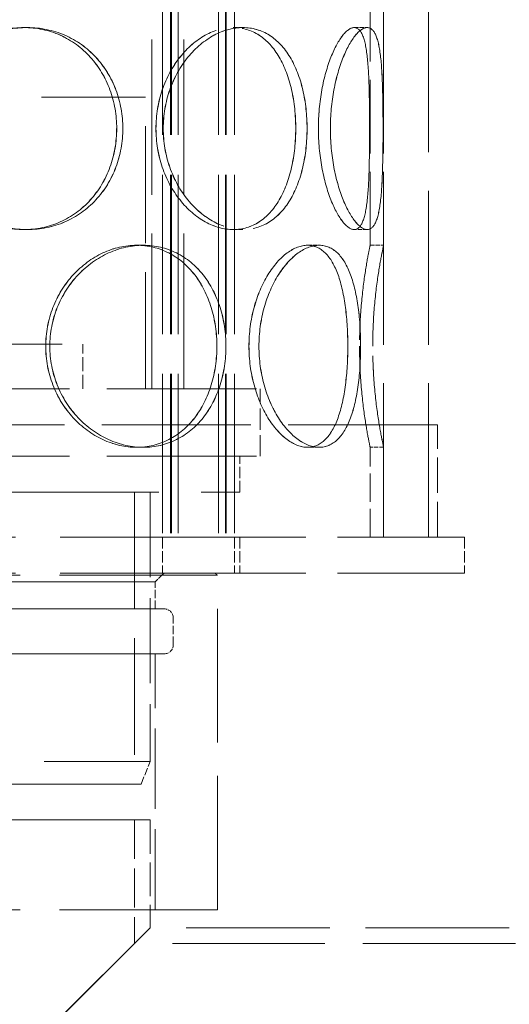
# Model space of a CAD drawing. Units: millimetres. Extents: x 180 to 10512, y -1122 to 7380.
# Drawn here: x 1830 to 1939, y 5159 to 5378 of the extents above; entities that cross this region are included whole.
import ezdxf

# ---------------------------------------------------------------- set-up
doc = ezdxf.new("R2010")
doc.units = ezdxf.units.MM
doc.header["$LTSCALE"] = 18
doc.linetypes.add('DASHED_SPACE', pattern=[0.2067, 0.1654, -0.0413])
doc.layers.add('Hidden (ISO)', color=7, linetype='DASHED_SPACE', lineweight=9, true_color=0x0080c0)

msp = doc.modelspace()

# ---------------------------------------------------------------- linework, layer by layer
at = {"layer": 'Hidden (ISO)', "ltscale": 11.51888}
for p, q in [((1911.01, 5262.814), (1911.01, 5862.814)), ((1921.01, 5262.814), (1921.01, 5862.814))]:
    msp.add_line(p, q, dxfattribs=at)
at = {"layer": 'Hidden (ISO)', "ltscale": 11.923785}
for p, q in [((1861.77, 5742.814), (1861.77, 5254.814)), ((1863.57, 5742.814), (1863.57, 5254.814)), ((1863.77, 5742.814), (1863.77, 5254.814)), ((1865.27, 5742.814), (1865.27, 5254.814)), ((1874.27, 5742.814), (1874.27, 5254.814)), ((1875.77, 5742.814), (1875.77, 5254.814)), ((1875.97, 5742.814), (1875.97, 5254.814)), ((1877.77, 5742.814), (1877.77, 5254.814))]:
    msp.add_line(p, q, dxfattribs=at)
at = {"layer": 'Hidden (ISO)', "ltscale": 11.624469}
for p, q in [((1859.41, 5295.814), (1859.41, 5468.814)), ((1866.51, 5295.814), (1866.51, 5468.814))]:
    msp.add_line(p, q, dxfattribs=at)
at = {"layer": 'Hidden (ISO)', "ltscale": 5.502357}
for p, q in [((1908.01, 5327.814), (1908.01, 5379.814)), ((1911.01, 5327.814), (1911.01, 5379.814))]:
    msp.add_line(p, q, dxfattribs=at)
at = {"layer": 'Hidden (ISO)', "ltscale": 0.317349}
for p, q in [((1830.895, 5376.314), (1831.671, 5376.314)), ((1877.533, 5376.314), (1879.654, 5376.314)), ((1904.463, 5376.314), (1907.36, 5376.314)), ((1831.671, 5331.314), (1830.895, 5331.314)), ((1879.654, 5331.314), (1877.533, 5331.314)), ((1907.36, 5331.314), (1904.463, 5331.314)), ((1855.986, 5327.814), (1857.485, 5327.814)), ((1894.068, 5327.814), (1896.665, 5327.814)), ((1908.01, 5327.814), (1911.01, 5327.814)), ((1857.485, 5282.814), (1855.986, 5282.814)), ((1896.665, 5282.814), (1894.068, 5282.814)), ((1911.01, 5282.814), (1908.01, 5282.814))]:
    msp.add_line(p, q, dxfattribs=at)
at = {"layer": 'Hidden (ISO)', "ltscale": 0.005542}
for p, q in [((1831.671, 5376.314), (1831.685, 5376.314)), ((1831.685, 5331.314), (1831.671, 5331.314))]:
    msp.add_line(p, q, dxfattribs=at)
at = {"layer": 'Hidden (ISO)', "ltscale": 0.001411}
for p, q in [((1879.654, 5376.314), (1879.664, 5376.314)), ((1879.664, 5331.314), (1879.654, 5331.314))]:
    msp.add_line(p, q, dxfattribs=at)
at = {"layer": 'Hidden (ISO)', "ltscale": 0.000304818}
for p, q in [((1907.36, 5376.314), (1907.364, 5376.314)), ((1907.364, 5331.314), (1907.36, 5331.314))]:
    msp.add_line(p, q, dxfattribs=at)
at = {"layer": 'Hidden (ISO)', "ltscale": 11.399102}
msp.add_line((1750.01, 5360.814), (1858.01, 5360.814), dxfattribs=at)
at = {"layer": 'Hidden (ISO)', "ltscale": 8.73515}
for p, q in [((1858.01, 5295.814), (1858.01, 5360.814)), ((1855.51, 5272.814), (1855.51, 5207.814))]:
    msp.add_line(p, q, dxfattribs=at)
at = {"layer": 'Hidden (ISO)', "ltscale": 0.002517}
for p, q in [((1857.485, 5327.814), (1857.498, 5327.814)), ((1857.498, 5282.814), (1857.485, 5282.814))]:
    msp.add_line(p, q, dxfattribs=at)
at = {"layer": 'Hidden (ISO)', "ltscale": 0.00077227}
for p, q in [((1896.665, 5327.814), (1896.673, 5327.814)), ((1896.673, 5282.814), (1896.665, 5282.814))]:
    msp.add_line(p, q, dxfattribs=at)
at = {"layer": 'Hidden (ISO)', "ltscale": 11.258373}
msp.add_line((1764.01, 5305.814), (1844.01, 5305.814), dxfattribs=at)
at = {"layer": 'Hidden (ISO)', "ltscale": 1.058065}
msp.add_line((1844.01, 5295.814), (1844.01, 5305.814), dxfattribs=at)
at = {"layer": 'Hidden (ISO)', "ltscale": 11.188008}
for p, q in [((1724.51, 5295.814), (1883.51, 5295.814)), ((1724.51, 5280.814), (1883.51, 5280.814)), ((1857.01, 5207.814), (1751.01, 5207.814))]:
    msp.add_line(p, q, dxfattribs=at)
at = {"layer": 'Hidden (ISO)', "ltscale": 1.587147}
msp.add_line((1883.51, 5280.814), (1883.51, 5295.814), dxfattribs=at)
at = {"layer": 'Hidden (ISO)', "ltscale": 11.164553}
msp.add_line((1923.01, 5287.814), (1685.01, 5287.814), dxfattribs=at)
at = {"layer": 'Hidden (ISO)', "ltscale": 2.645312}
for p, q in [((1921.01, 5262.814), (1921.01, 5287.814)), ((1923.01, 5262.814), (1923.01, 5287.814))]:
    msp.add_line(p, q, dxfattribs=at)
at = {"layer": 'Hidden (ISO)', "ltscale": 2.11623}
for p, q in [((1908.01, 5262.814), (1908.01, 5282.814)), ((1911.01, 5262.814), (1911.01, 5282.814))]:
    msp.add_line(p, q, dxfattribs=at)
at = {"layer": 'Hidden (ISO)', "ltscale": 0.846432}
for p, q in [((1879.01, 5272.814), (1879.01, 5280.814)), ((1859.01, 5262.814), (1859.01, 5254.814)), ((1861.77, 5262.814), (1861.77, 5254.814)), ((1877.77, 5262.814), (1877.77, 5254.814)), ((1879.01, 5262.814), (1879.01, 5254.814)), ((1929.01, 5262.814), (1929.01, 5254.814))]:
    msp.add_line(p, q, dxfattribs=at)
at = {"layer": 'Hidden (ISO)', "ltscale": 12.665669}
msp.add_line((1729.01, 5272.814), (1879.01, 5272.814), dxfattribs=at)
at = {"layer": 'Hidden (ISO)', "ltscale": 6.348889}
msp.add_line((1859.01, 5272.814), (1859.01, 5212.814), dxfattribs=at)
at = {"layer": 'Hidden (ISO)', "ltscale": 13.438693}
for p, q in [((1879.01, 5262.814), (1729.01, 5262.814)), ((1879.01, 5254.814), (1729.01, 5254.814))]:
    msp.add_line(p, q, dxfattribs=at)
at = {"layer": 'Hidden (ISO)', "ltscale": 9.502591}
for p, q in [((1929.01, 5262.814), (1879.01, 5262.814)), ((1929.01, 5254.814), (1879.01, 5254.814))]:
    msp.add_line(p, q, dxfattribs=at)
at = {"layer": 'Hidden (ISO)', "ltscale": 11.821292}
for p, q in [((1874.01, 5254.314), (1734.01, 5254.314)), ((1874.01, 5179.814), (1734.01, 5179.814))]:
    msp.add_line(p, q, dxfattribs=at)
at = {"layer": 'Hidden (ISO)', "ltscale": 11.842401}
msp.add_line((1860.11, 5252.814), (1747.91, 5252.814), dxfattribs=at)
at = {"layer": 'Hidden (ISO)', "ltscale": 0.299194}
msp.add_line((1860.11, 5252.814), (1862.11, 5254.814), dxfattribs=at)
at = {"layer": 'Hidden (ISO)', "ltscale": 0.634799}
for p, q in [((1860.11, 5246.814), (1860.11, 5252.814)), ((1864.16, 5238.814), (1864.16, 5244.814))]:
    msp.add_line(p, q, dxfattribs=at)
at = {"layer": 'Hidden (ISO)', "ltscale": 0.074724}
msp.add_line((1873.51, 5254.814), (1874.01, 5254.314), dxfattribs=at)
at = {"layer": 'Hidden (ISO)', "ltscale": 10.011827}
msp.add_line((1874.01, 5179.814), (1874.01, 5254.314), dxfattribs=at)
at = {"layer": 'Hidden (ISO)', "ltscale": 12.275145}
for p, q in [((1862.16, 5246.814), (1745.86, 5246.814)), ((1862.16, 5236.814), (1745.86, 5236.814))]:
    msp.add_line(p, q, dxfattribs=at)
at = {"layer": 'Hidden (ISO)', "ltscale": 6.031439}
msp.add_line((1860.11, 5179.814), (1860.11, 5236.814), dxfattribs=at)
at = {"layer": 'Hidden (ISO)', "ltscale": 11.610197}
for p, q in [((1749.01, 5212.814), (1859.01, 5212.814)), ((1859.01, 5199.814), (1749.01, 5199.814))]:
    msp.add_line(p, q, dxfattribs=at)
at = {"layer": 'Hidden (ISO)', "ltscale": 0.569739}
msp.add_line((1857.01, 5207.814), (1859.01, 5212.814), dxfattribs=at)
at = {"layer": 'Hidden (ISO)', "ltscale": 2.909853}
msp.add_line((1855.51, 5199.814), (1855.51, 5172.314), dxfattribs=at)
at = {"layer": 'Hidden (ISO)', "ltscale": 2.539495}
msp.add_line((1859.01, 5199.814), (1859.01, 5175.814), dxfattribs=at)
at = {"layer": 'Hidden (ISO)', "ltscale": 11.294462}
for p, q in [((1859.01, 5175.814), (1749.01, 5065.814)), ((1749.01, 5065.814), (1859.01, 5175.814))]:
    msp.add_line(p, q, dxfattribs=at)
at = {"layer": 'Hidden (ISO)', "ltscale": 10.750954}
msp.add_line((1939.01, 5175.814), (1859.01, 5175.814), dxfattribs=at)
at = {"layer": 'Hidden (ISO)', "ltscale": 11.40369}
msp.add_line((2152.51, 5172.314), (1855.51, 5172.314), dxfattribs=at)
at = {"layer": 'Hidden (ISO)', "ltscale": 0.332332}
for centre, start, end in [((1862.16, 5244.814), 0, 90), ((1862.16, 5238.814), 270, 0)]:
    msp.add_arc(centre, 2, start, end, dxfattribs=at)
at = {"layer": 'Hidden (ISO)', "ltscale": 12.575343}
for points in [[(1851.55, 5353.814), (1851.55, 5356.759), (1851.039, 5359.703), (1849.046, 5365.145), (1847.564, 5367.641), (1843.802, 5371.806), (1841.522, 5373.474), (1836.47, 5375.728), (1833.7, 5376.314), (1828.091, 5376.314), (1825.255, 5375.728), (1819.976, 5373.474), (1817.537, 5371.806), (1813.457, 5367.641), (1811.817, 5365.145), (1809.599, 5359.703), (1809.022, 5356.759), (1809.022, 5350.869), (1809.599, 5347.924), (1811.817, 5342.482), (1813.457, 5339.987), (1817.537, 5335.821), (1819.976, 5334.154), (1825.255, 5331.899), (1828.091, 5331.314), (1833.7, 5331.314), (1836.47, 5331.899), (1841.522, 5334.154), (1843.802, 5335.821), (1847.564, 5339.987), (1849.046, 5342.482), (1851.039, 5347.924), (1851.55, 5350.869), (1851.55, 5353.814)], [(1809.036, 5353.814), (1809.036, 5356.759), (1809.613, 5359.703), (1811.83, 5365.145), (1813.47, 5367.641), (1817.551, 5371.806), (1819.99, 5373.474), (1825.268, 5375.728), (1828.104, 5376.314), (1833.713, 5376.314), (1836.483, 5375.728), (1841.535, 5373.474), (1843.815, 5371.806), (1847.577, 5367.641), (1849.059, 5365.145), (1851.051, 5359.703), (1851.563, 5356.759), (1851.563, 5350.869), (1851.051, 5347.924), (1849.059, 5342.482), (1847.577, 5339.987), (1843.815, 5335.821), (1841.535, 5334.154), (1836.483, 5331.899), (1833.713, 5331.314), (1828.104, 5331.314), (1825.268, 5331.899), (1819.99, 5334.154), (1817.551, 5335.821), (1813.47, 5339.987), (1811.83, 5342.482), (1809.613, 5347.924), (1809.036, 5350.869), (1809.036, 5353.814)], [(1891.436, 5353.814), (1891.436, 5356.759), (1891.126, 5359.703), (1889.893, 5365.145), (1888.966, 5367.641), (1886.531, 5371.806), (1885.021, 5373.474), (1881.548, 5375.728), (1879.586, 5376.314), (1875.479, 5376.314), (1873.337, 5375.728), (1869.246, 5373.474), (1867.302, 5371.806), (1863.994, 5367.641), (1862.635, 5365.145), (1860.787, 5359.703), (1860.299, 5356.759), (1860.299, 5350.869), (1860.787, 5347.924), (1862.635, 5342.482), (1863.994, 5339.987), (1867.302, 5335.821), (1869.246, 5334.154), (1873.337, 5331.899), (1875.479, 5331.314), (1879.586, 5331.314), (1881.548, 5331.899), (1885.021, 5334.154), (1886.531, 5335.821), (1888.966, 5339.987), (1889.893, 5342.482), (1891.126, 5347.924), (1891.436, 5350.869), (1891.436, 5353.814)], [(1860.31, 5353.814), (1860.31, 5356.759), (1860.798, 5359.703), (1862.647, 5365.145), (1864.006, 5367.641), (1867.313, 5371.806), (1869.257, 5373.474), (1873.347, 5375.728), (1875.49, 5376.314), (1879.596, 5376.314), (1881.558, 5375.728), (1885.03, 5373.474), (1886.54, 5371.806), (1888.974, 5367.641), (1889.901, 5365.145), (1891.134, 5359.703), (1891.443, 5356.759), (1891.443, 5350.869), (1891.134, 5347.924), (1889.901, 5342.482), (1888.974, 5339.987), (1886.54, 5335.821), (1885.03, 5334.154), (1881.558, 5331.899), (1879.596, 5331.314), (1875.49, 5331.314), (1873.347, 5331.899), (1869.257, 5334.154), (1867.313, 5335.821), (1864.006, 5339.987), (1862.647, 5342.482), (1860.798, 5347.924), (1860.31, 5350.869), (1860.31, 5353.814)], [(1907.886, 5353.814), (1907.886, 5356.759), (1907.863, 5359.703), (1907.719, 5365.145), (1907.596, 5367.641), (1907.141, 5371.806), (1906.805, 5373.474), (1905.843, 5375.728), (1905.214, 5376.314), (1903.711, 5376.314), (1902.836, 5375.728), (1901.029, 5373.474), (1900.1, 5371.806), (1898.454, 5367.641), (1897.74, 5365.145), (1896.755, 5359.703), (1896.487, 5356.759), (1896.487, 5350.869), (1896.755, 5347.924), (1897.74, 5342.482), (1898.454, 5339.987), (1900.1, 5335.821), (1901.029, 5334.154), (1902.836, 5331.899), (1903.711, 5331.314), (1905.214, 5331.314), (1905.843, 5331.899), (1906.805, 5334.154), (1907.141, 5335.821), (1907.596, 5339.987), (1907.719, 5342.482), (1907.863, 5347.924), (1907.886, 5350.869), (1907.886, 5353.814)], [(1896.493, 5353.814), (1896.493, 5356.759), (1896.761, 5359.703), (1897.746, 5365.145), (1898.459, 5367.641), (1900.106, 5371.806), (1901.035, 5373.474), (1902.841, 5375.728), (1903.715, 5376.314), (1905.218, 5376.314), (1905.845, 5375.728), (1906.807, 5373.474), (1907.142, 5371.806), (1907.597, 5367.641), (1907.72, 5365.145), (1907.863, 5359.703), (1907.887, 5356.759), (1907.887, 5350.869), (1907.863, 5347.924), (1907.72, 5342.482), (1907.597, 5339.987), (1907.142, 5335.821), (1906.807, 5334.154), (1905.845, 5331.899), (1905.218, 5331.314), (1903.715, 5331.314), (1902.841, 5331.899), (1901.035, 5334.154), (1900.106, 5335.821), (1898.459, 5339.987), (1897.746, 5342.482), (1896.761, 5347.924), (1896.493, 5350.869), (1896.493, 5353.814)], [(1873.874, 5305.314), (1873.874, 5308.259), (1873.45, 5311.203), (1871.78, 5316.645), (1870.533, 5319.141), (1867.325, 5323.306), (1865.363, 5324.974), (1860.95, 5327.228), (1858.501, 5327.814), (1853.471, 5327.814), (1850.894, 5327.228), (1846.044, 5324.974), (1843.775, 5323.306), (1839.951, 5319.141), (1838.398, 5316.645), (1836.293, 5311.203), (1835.742, 5308.259), (1835.742, 5302.369), (1836.293, 5299.424), (1838.398, 5293.982), (1839.951, 5291.487), (1843.775, 5287.321), (1846.044, 5285.654), (1850.894, 5283.399), (1853.471, 5282.814), (1858.501, 5282.814), (1860.95, 5283.399), (1865.363, 5285.654), (1867.325, 5287.321), (1870.533, 5291.487), (1871.78, 5293.982), (1873.45, 5299.424), (1873.874, 5302.369), (1873.874, 5305.314)], [(1835.755, 5305.314), (1835.755, 5308.259), (1836.306, 5311.203), (1838.411, 5316.645), (1839.964, 5319.141), (1843.788, 5323.306), (1846.057, 5324.974), (1850.906, 5327.228), (1853.483, 5327.814), (1858.512, 5327.814), (1860.962, 5327.228), (1865.374, 5324.974), (1867.336, 5323.306), (1870.544, 5319.141), (1871.79, 5316.645), (1873.46, 5311.203), (1873.885, 5308.259), (1873.885, 5302.369), (1873.46, 5299.424), (1871.79, 5293.982), (1870.544, 5291.487), (1867.336, 5287.321), (1865.374, 5285.654), (1860.962, 5283.399), (1858.512, 5282.814), (1853.483, 5282.814), (1850.906, 5283.399), (1846.057, 5285.654), (1843.788, 5287.321), (1839.964, 5291.487), (1838.411, 5293.982), (1836.306, 5299.424), (1835.755, 5302.369), (1835.755, 5305.314)], [(1903.037, 5305.314), (1903.037, 5308.259), (1902.864, 5311.203), (1902.151, 5316.645), (1901.608, 5319.141), (1900.112, 5323.306), (1899.156, 5324.974), (1896.861, 5327.228), (1895.52, 5327.814), (1892.615, 5327.814), (1891.054, 5327.228), (1888.001, 5324.974), (1886.513, 5323.306), (1883.949, 5319.141), (1882.876, 5316.645), (1881.409, 5311.203), (1881.018, 5308.259), (1881.018, 5302.369), (1881.409, 5299.424), (1882.876, 5293.982), (1883.949, 5291.487), (1886.513, 5287.321), (1888.001, 5285.654), (1891.054, 5283.399), (1892.615, 5282.814), (1895.52, 5282.814), (1896.861, 5283.399), (1899.156, 5285.654), (1900.112, 5287.321), (1901.608, 5291.487), (1902.151, 5293.982), (1902.864, 5299.424), (1903.037, 5302.369), (1903.037, 5305.314)], [(1881.027, 5305.314), (1881.027, 5308.259), (1881.418, 5311.203), (1882.885, 5316.645), (1883.958, 5319.141), (1886.522, 5323.306), (1888.009, 5324.974), (1891.061, 5327.228), (1892.623, 5327.814), (1895.526, 5327.814), (1896.867, 5327.228), (1899.162, 5324.974), (1900.117, 5323.306), (1901.613, 5319.141), (1902.156, 5316.645), (1902.869, 5311.203), (1903.041, 5308.259), (1903.041, 5302.369), (1902.869, 5299.424), (1902.156, 5293.982), (1901.613, 5291.487), (1900.117, 5287.321), (1899.162, 5285.654), (1896.867, 5283.399), (1895.526, 5282.814), (1892.623, 5282.814), (1891.061, 5283.399), (1888.009, 5285.654), (1886.522, 5287.321), (1883.958, 5291.487), (1882.885, 5293.982), (1881.418, 5299.424), (1881.027, 5302.369), (1881.027, 5305.314)], [(1905.655, 5305.314), (1905.655, 5308.259), (1905.781, 5311.203), (1906.216, 5316.645), (1906.522, 5319.141), (1907.138, 5323.306), (1907.445, 5324.974), (1907.882, 5327.228), (1908.01, 5327.814), (1908.009, 5327.814), (1907.882, 5327.228), (1907.444, 5324.974), (1907.137, 5323.306), (1906.52, 5319.141), (1906.213, 5316.645), (1905.778, 5311.203), (1905.652, 5308.259), (1905.652, 5302.369), (1905.778, 5299.424), (1906.213, 5293.982), (1906.52, 5291.487), (1907.137, 5287.321), (1907.444, 5285.654), (1907.882, 5283.399), (1908.009, 5282.814), (1908.01, 5282.814), (1907.882, 5283.399), (1907.445, 5285.654), (1907.138, 5287.321), (1906.522, 5291.487), (1906.216, 5293.982), (1905.781, 5299.424), (1905.655, 5302.369), (1905.655, 5305.314)]]:
    msp.add_open_spline(points, degree=3, knots=[0, 0, 0, 0, 0.0625, 0.0625, 0.125, 0.125, 0.1875, 0.1875, 0.25, 0.25, 0.3125, 0.3125, 0.375, 0.375, 0.4375, 0.4375, 0.5, 0.5, 0.5625, 0.5625, 0.625, 0.625, 0.6875, 0.6875, 0.75, 0.75, 0.8125, 0.8125, 0.875, 0.875, 0.9375, 0.9375, 1, 1, 1, 1], dxfattribs=at)
at = {"layer": 'Hidden (ISO)', "ltscale": 12.755415}
for points in [[(1852.922, 5353.814), (1852.922, 5350.869), (1852.395, 5347.924), (1850.345, 5342.482), (1848.821, 5339.987), (1844.95, 5335.821), (1842.604, 5334.154), (1837.407, 5331.899), (1834.557, 5331.314), (1828.785, 5331.314), (1825.868, 5331.899), (1820.437, 5334.154), (1817.928, 5335.821), (1813.729, 5339.987), (1812.042, 5342.482), (1809.76, 5347.924), (1809.167, 5350.869), (1809.167, 5356.759), (1809.76, 5359.703), (1812.042, 5365.145), (1813.729, 5367.641), (1817.928, 5371.806), (1820.437, 5373.474), (1825.868, 5375.728), (1828.785, 5376.314), (1834.557, 5376.314), (1837.407, 5375.728), (1842.604, 5373.474), (1844.95, 5371.806), (1848.821, 5367.641), (1850.345, 5365.145), (1852.395, 5359.703), (1852.922, 5356.759), (1852.922, 5353.814)], [(1809.181, 5353.814), (1809.181, 5350.869), (1809.775, 5347.924), (1812.056, 5342.482), (1813.743, 5339.987), (1817.942, 5335.821), (1820.451, 5334.154), (1825.881, 5331.899), (1828.799, 5331.314), (1834.57, 5331.314), (1837.42, 5331.899), (1842.618, 5334.154), (1844.964, 5335.821), (1848.834, 5339.987), (1850.358, 5342.482), (1852.408, 5347.924), (1852.934, 5350.869), (1852.934, 5356.759), (1852.408, 5359.703), (1850.358, 5365.145), (1848.834, 5367.641), (1844.964, 5371.806), (1842.618, 5373.474), (1837.42, 5375.728), (1834.57, 5376.314), (1828.799, 5376.314), (1825.881, 5375.728), (1820.451, 5373.474), (1817.942, 5371.806), (1813.743, 5367.641), (1812.056, 5365.145), (1809.775, 5359.703), (1809.181, 5356.759), (1809.181, 5353.814)], [(1893.957, 5353.814), (1893.957, 5350.869), (1893.639, 5347.924), (1892.37, 5342.482), (1891.417, 5339.987), (1888.912, 5335.821), (1887.358, 5334.154), (1883.785, 5331.899), (1881.766, 5331.314), (1877.541, 5331.314), (1875.337, 5331.899), (1871.128, 5334.154), (1869.127, 5335.821), (1865.725, 5339.987), (1864.326, 5342.482), (1862.424, 5347.924), (1861.922, 5350.869), (1861.922, 5356.759), (1862.424, 5359.703), (1864.326, 5365.145), (1865.725, 5367.641), (1869.127, 5371.806), (1871.128, 5373.474), (1875.337, 5375.728), (1877.541, 5376.314), (1881.766, 5376.314), (1883.785, 5375.728), (1887.358, 5373.474), (1888.912, 5371.806), (1891.417, 5367.641), (1892.37, 5365.145), (1893.639, 5359.703), (1893.957, 5356.759), (1893.957, 5353.814)], [(1861.934, 5353.814), (1861.934, 5350.869), (1862.436, 5347.924), (1864.338, 5342.482), (1865.736, 5339.987), (1869.139, 5335.821), (1871.139, 5334.154), (1875.348, 5331.899), (1877.551, 5331.314), (1881.776, 5331.314), (1883.795, 5331.899), (1887.367, 5334.154), (1888.921, 5335.821), (1891.425, 5339.987), (1892.378, 5342.482), (1893.647, 5347.924), (1893.965, 5350.869), (1893.965, 5356.759), (1893.647, 5359.703), (1892.378, 5365.145), (1891.425, 5367.641), (1888.921, 5371.806), (1887.367, 5373.474), (1883.795, 5375.728), (1881.776, 5376.314), (1877.551, 5376.314), (1875.348, 5375.728), (1871.139, 5373.474), (1869.139, 5371.806), (1865.736, 5367.641), (1864.338, 5365.145), (1862.436, 5359.703), (1861.934, 5356.759), (1861.934, 5353.814)], [(1910.883, 5353.814), (1910.883, 5350.869), (1910.859, 5347.924), (1910.71, 5342.482), (1910.584, 5339.987), (1910.115, 5335.821), (1909.77, 5334.154), (1908.78, 5331.899), (1908.134, 5331.314), (1906.587, 5331.314), (1905.687, 5331.899), (1903.828, 5334.154), (1902.872, 5335.821), (1901.178, 5339.987), (1900.443, 5342.482), (1899.43, 5347.924), (1899.155, 5350.869), (1899.155, 5356.759), (1899.43, 5359.703), (1900.443, 5365.145), (1901.178, 5367.641), (1902.872, 5371.806), (1903.828, 5373.474), (1905.687, 5375.728), (1906.587, 5376.314), (1908.134, 5376.314), (1908.78, 5375.728), (1909.77, 5373.474), (1910.115, 5371.806), (1910.584, 5367.641), (1910.71, 5365.145), (1910.859, 5359.703), (1910.883, 5356.759), (1910.883, 5353.814)], [(1899.161, 5353.814), (1899.161, 5350.869), (1899.437, 5347.924), (1900.45, 5342.482), (1901.184, 5339.987), (1902.878, 5335.821), (1903.833, 5334.154), (1905.692, 5331.899), (1906.591, 5331.314), (1908.137, 5331.314), (1908.783, 5331.899), (1909.772, 5334.154), (1910.117, 5335.821), (1910.585, 5339.987), (1910.711, 5342.482), (1910.859, 5347.924), (1910.884, 5350.869), (1910.884, 5356.759), (1910.859, 5359.703), (1910.711, 5365.145), (1910.585, 5367.641), (1910.117, 5371.806), (1909.772, 5373.474), (1908.783, 5375.728), (1908.137, 5376.314), (1906.591, 5376.314), (1905.692, 5375.728), (1903.833, 5373.474), (1902.878, 5371.806), (1901.184, 5367.641), (1900.45, 5365.145), (1899.437, 5359.703), (1899.161, 5356.759), (1899.161, 5353.814)], [(1875.89, 5305.314), (1875.89, 5302.369), (1875.453, 5299.424), (1873.734, 5293.982), (1872.452, 5291.487), (1869.152, 5287.321), (1867.133, 5285.654), (1862.593, 5283.399), (1860.072, 5282.814), (1854.898, 5282.814), (1852.246, 5283.399), (1847.257, 5285.654), (1844.922, 5287.321), (1840.987, 5291.487), (1839.39, 5293.982), (1837.225, 5299.424), (1836.658, 5302.369), (1836.658, 5308.259), (1837.225, 5311.203), (1839.39, 5316.645), (1840.987, 5319.141), (1844.922, 5323.306), (1847.257, 5324.974), (1852.246, 5327.228), (1854.898, 5327.814), (1860.072, 5327.814), (1862.593, 5327.228), (1867.133, 5324.974), (1869.152, 5323.306), (1872.452, 5319.141), (1873.734, 5316.645), (1875.453, 5311.203), (1875.89, 5308.259), (1875.89, 5305.314)], [(1836.671, 5305.314), (1836.671, 5302.369), (1837.238, 5299.424), (1839.404, 5293.982), (1841.001, 5291.487), (1844.935, 5287.321), (1847.27, 5285.654), (1852.259, 5283.399), (1854.91, 5282.814), (1860.085, 5282.814), (1862.605, 5283.399), (1867.144, 5285.654), (1869.163, 5287.321), (1872.463, 5291.487), (1873.745, 5293.982), (1875.463, 5299.424), (1875.9, 5302.369), (1875.9, 5308.259), (1875.463, 5311.203), (1873.745, 5316.645), (1872.463, 5319.141), (1869.163, 5323.306), (1867.144, 5324.974), (1862.605, 5327.228), (1860.085, 5327.814), (1854.91, 5327.814), (1852.259, 5327.228), (1847.27, 5324.974), (1844.935, 5323.306), (1841.001, 5319.141), (1839.404, 5316.645), (1837.238, 5311.203), (1836.671, 5308.259), (1836.671, 5305.314)], [(1905.893, 5305.314), (1905.893, 5302.369), (1905.716, 5299.424), (1904.982, 5293.982), (1904.423, 5291.487), (1902.884, 5287.321), (1901.901, 5285.654), (1899.539, 5283.399), (1898.159, 5282.814), (1895.171, 5282.814), (1893.565, 5283.399), (1890.424, 5285.654), (1888.893, 5287.321), (1886.255, 5291.487), (1885.151, 5293.982), (1883.642, 5299.424), (1883.239, 5302.369), (1883.239, 5308.259), (1883.642, 5311.203), (1885.151, 5316.645), (1886.255, 5319.141), (1888.893, 5323.306), (1890.424, 5324.974), (1893.565, 5327.228), (1895.171, 5327.814), (1898.159, 5327.814), (1899.539, 5327.228), (1901.901, 5324.974), (1902.884, 5323.306), (1904.423, 5319.141), (1904.982, 5316.645), (1905.716, 5311.203), (1905.893, 5308.259), (1905.893, 5305.314)], [(1883.249, 5305.314), (1883.249, 5302.369), (1883.651, 5299.424), (1885.16, 5293.982), (1886.264, 5291.487), (1888.902, 5287.321), (1890.432, 5285.654), (1893.573, 5283.399), (1895.179, 5282.814), (1898.166, 5282.814), (1899.545, 5283.399), (1901.906, 5285.654), (1902.889, 5287.321), (1904.428, 5291.487), (1904.987, 5293.982), (1905.72, 5299.424), (1905.897, 5302.369), (1905.897, 5308.259), (1905.72, 5311.203), (1904.987, 5316.645), (1904.428, 5319.141), (1902.889, 5323.306), (1901.906, 5324.974), (1899.545, 5327.228), (1898.166, 5327.814), (1895.179, 5327.814), (1893.573, 5327.228), (1890.432, 5324.974), (1888.902, 5323.306), (1886.264, 5319.141), (1885.16, 5316.645), (1883.651, 5311.203), (1883.249, 5308.259), (1883.249, 5305.314)], [(1908.587, 5305.314), (1908.587, 5302.369), (1908.717, 5299.424), (1909.164, 5293.982), (1909.479, 5291.487), (1910.113, 5287.321), (1910.429, 5285.654), (1910.879, 5283.399), (1911.01, 5282.814), (1911.009, 5282.814), (1910.878, 5283.399), (1910.428, 5285.654), (1910.112, 5287.321), (1909.477, 5291.487), (1909.162, 5293.982), (1908.714, 5299.424), (1908.584, 5302.369), (1908.584, 5308.259), (1908.714, 5311.203), (1909.162, 5316.645), (1909.477, 5319.141), (1910.112, 5323.306), (1910.428, 5324.974), (1910.878, 5327.228), (1911.009, 5327.814), (1911.01, 5327.814), (1910.879, 5327.228), (1910.429, 5324.974), (1910.113, 5323.306), (1909.479, 5319.141), (1909.164, 5316.645), (1908.717, 5311.203), (1908.587, 5308.259), (1908.587, 5305.314)]]:
    msp.add_open_spline(points, degree=3, knots=[-1, -1, -1, -1, -0.9375, -0.9375, -0.875, -0.875, -0.8125, -0.8125, -0.75, -0.75, -0.6875, -0.6875, -0.625, -0.625, -0.5625, -0.5625, -0.5, -0.5, -0.4375, -0.4375, -0.375, -0.375, -0.3125, -0.3125, -0.25, -0.25, -0.1875, -0.1875, -0.125, -0.125, -0.0625, -0.0625, 0, 0, 0, 0], dxfattribs=at)

doc.saveas('drawing.dxf')
